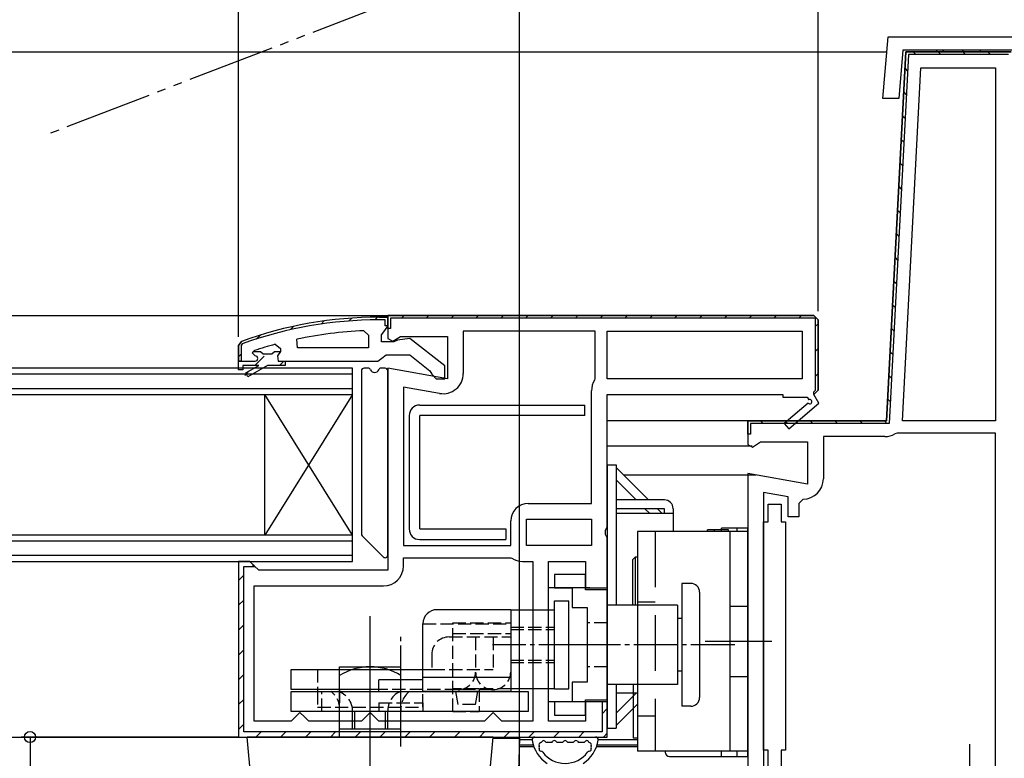
# Model space of a CAD drawing. Extents: x 0 to 1394, y 0 to 2245.
# Drawn here: x 419 to 531, y 407 to 491 of the extents above; entities that cross this region are included whole.
import ezdxf

# ---------------------------------------------------------------- set-up
doc = ezdxf.new("R2010")
doc.units = 0
for name, pattern in [('HIDDEN', [9.525, 6.35, -3.175]), ('YCENTER_1', [13, 10, -1, 1, -1]), ('YDIVIDE_1', [15, 10, -1, 1, -1, 1, -1]), ('YHIDDEN_1', [4, 3, -1])]:
    doc.linetypes.add(name, pattern=pattern)
for name, color, linetype in [('YKK_11', 7, 'CONTINUOUS'), ('YKK_12', 2, 'CONTINUOUS'), ('YKK_13', 4, 'CONTINUOUS'), ('YKK_D', 6, 'CONTINUOUS')]:
    doc.layers.add(name, color=color, linetype=linetype)

msp = doc.modelspace()

# ---------------------------------------------------------------- linework, layer by layer
at = {"layer": 'YKK_11', "linetype": 'ByBlock', "lineweight": -2, "ltscale": 0.5}
for p, q in [((516.95, 482.04), (517.58, 489.04)), ((517.58, 489.04), (559.58, 489.04)), ((519.25, 487.54), (518.76, 482.04)), ((535.18, 487.54), (519.25, 487.54)), ((518.76, 482.04), (516.95, 482.04)), ((460.58, 457.34), (509.08, 457.34)), ((509.08, 457.34), (460.58, 457.34)), ((457.86, 455.6), (458.38, 455.1)), ((484.18, 455.54), (469.18, 455.54)), ((469.18, 455.54), (469.18, 450.73)), ((484.18, 450.14), (484.18, 455.54)), ((485.58, 455.54), (507.78, 455.54)), ((485.58, 455.54), (507.78, 455.54)), ((485.58, 450.14), (485.58, 455.54)), ((507.78, 455.54), (507.78, 450.14)), ((450.31, 453.64), (450.21, 454.63)), ((458.38, 455.1), (458.38, 453.64)), ((445.18, 453.05), (445.25, 453.24)), ((445.18, 453.05), (445.25, 453.24)), ((445.18, 453.04), (445.18, 453.05)), ((445.18, 453.04), (445.18, 453.05)), ((445.48, 452.74), (445.18, 453.04)), ((445.48, 452.74), (445.18, 453.04)), ((445.25, 453.24), (445.39, 453.33)), ((445.25, 453.24), (446.09, 453.24)), ((446.09, 453.24), (446.39, 452.98)), ((446.39, 452.98), (447.38, 452.98)), ((447.38, 452.98), (447.68, 453.24)), ((447.68, 453.24), (448.38, 453.24)), ((447.75, 454.05), (448.38, 453.57)), ((448.38, 453.22), (448.01, 452.73)), ((448.38, 453.22), (448.01, 452.73)), ((448.38, 453.57), (448.38, 453.22)), ((448.38, 453.24), (448.38, 453.22)), ((458.38, 453.64), (450.31, 453.64)), ((458.38, 453.64), (450.31, 453.64)), ((443.58, 452.14), (445.48, 452.14)), ((443.58, 451.14), (443.58, 452.14)), ((443.58, 452.14), (445.48, 452.14)), ((443.58, 452.14), (445.48, 452.14)), ((448.01, 452.73), (448.08, 452.14)), ((448.01, 452.73), (448.08, 452.14)), ((448.08, 452.14), (448.88, 452.14)), ((448.08, 452.14), (448.88, 452.14)), ((448.88, 452.14), (448.88, 451.64)), ((444.08, 451.14), (443.58, 451.14)), ((445.88, 451.64), (444.08, 451.64)), ((444.08, 451.64), (444.08, 451.14)), ((444.41, 450.79), (445.88, 451.64)), ((444.66, 450.36), (444.41, 450.79)), ((446.88, 451.64), (444.66, 450.36)), ((448.88, 451.64), (446.88, 451.64)), ((484.14, 449.98), (484.18, 450.14)), ((507.78, 450.14), (485.58, 450.14)), ((462.38, 449.19), (462.38, 431.14)), ((462.38, 449.19), (462.38, 431.14)), ((466.48, 448.46), (462.38, 449.19)), ((483.78, 435.94), (483.78, 448.75)), ((476.58, 435.94), (483.78, 435.94)), ((474.58, 431.14), (474.58, 433.94)), ((476.38, 434.14), (483.78, 434.14)), ((476.38, 434.14), (483.78, 434.14)), ((476.38, 431.14), (476.38, 434.14)), ((483.78, 434.14), (483.78, 431.14)), ((462.38, 431.14), (474.58, 431.14)), ((483.78, 431.14), (476.38, 431.14)), ((462.38, 428.84), (462.38, 429.74)), ((462.38, 429.74), (474.58, 429.74)), ((474.58, 429.74), (474.69, 429.71)), ((475.91, 429.34), (477.08, 429.34)), ((477.08, 429.34), (477.08, 411.14)), ((477.08, 429.34), (477.08, 411.14)), ((445.38, 411.14), (445.38, 426.54)), ((445.38, 426.54), (460.08, 426.54)), ((450.08, 411.64), (449.58, 411.14)), ((450.58, 412.14), (450.08, 411.64)), ((451.08, 411.64), (450.58, 412.14)), ((451.58, 411.14), (451.08, 411.64)), ((458.08, 411.64), (457.58, 411.14)), ((458.58, 412.14), (458.08, 411.64)), ((459.08, 411.64), (458.58, 412.14)), ((459.58, 411.14), (459.08, 411.64)), ((472.08, 411.64), (471.58, 411.14)), ((472.58, 412.14), (472.08, 411.64)), ((473.08, 411.64), (472.58, 412.14)), ((473.58, 411.14), (473.08, 411.64)), ((449.58, 411.14), (445.38, 411.14)), ((457.58, 411.14), (451.58, 411.14)), ((471.58, 411.14), (459.58, 411.14)), ((477.08, 411.14), (473.58, 411.14))]:
    msp.add_line(p, q, dxfattribs=at)
at = {"layer": 'YKK_11'}
for p, q in [((519.58, 487.34), (517.38, 445.34)), ((517.38, 445.34), (519.58, 487.34)), ((519.87, 487.04), (517.67, 445.04)), ((531.58, 487.34), (519.58, 487.34)), ((519.58, 487.34), (531.58, 487.34)), ((531.28, 487.04), (519.87, 487.04)), ((519.18, 445.34), (521.29, 485.54)), ((521.29, 485.54), (529.78, 485.54)), ((529.78, 485.54), (529.78, 445.34)), ((517.38, 445.34), (501.58, 445.34)), ((501.58, 445.34), (501.58, 442.64)), ((501.58, 443.84), (501.58, 445.34)), ((501.58, 445.34), (517.38, 445.34)), ((529.78, 445.34), (519.18, 445.34)), ((517.67, 445.04), (501.88, 445.04)), ((501.88, 445.04), (501.88, 443.84)), ((501.88, 443.84), (501.58, 443.84)), ((502.1, 442.36), (503.03, 442.94)), ((503.03, 442.94), (508.38, 442.94)), ((508.38, 442.94), (508.38, 438.13)), ((517.18, 443.54), (510.18, 443.54)), ((510.18, 443.54), (510.18, 438.73)), ((518.59, 443.94), (518.33, 443.86)), ((529.78, 443.94), (518.59, 443.94)), ((529.78, 405.34), (529.78, 443.94)), ((501.58, 442.64), (502.1, 442.36)), ((508.38, 438.13), (501.58, 439.33)), ((501.58, 439.33), (501.58, 405.34)), ((506.18, 436.69), (503.38, 437.19)), ((503.38, 437.19), (503.38, 405.34)), ((506.18, 434.43), (506.18, 436.69)), ((507.88, 436.43), (507.38, 435.93)), ((507.38, 435.93), (507.38, 434.43)), ((507.38, 434.43), (506.18, 434.43))]:
    msp.add_line(p, q, dxfattribs=at)
at = {"layer": 'YKK_11', "linetype": 'Continuous'}
for p, q in [((520.42, 487.33), (520.71, 487.04)), ((523.24, 487.34), (523.54, 487.04)), ((526.07, 487.34), (526.37, 487.04)), ((528.9, 487.34), (529.2, 487.04)), ((519.48, 485.44), (519.77, 485.15)), ((519.34, 482.75), (519.63, 482.47)), ((519.2, 480.06), (519.49, 479.78)), ((519.06, 477.38), (519.35, 477.09)), ((518.92, 474.69), (519.2, 474.4)), ((518.78, 472), (519.06, 471.71)), ((518.64, 469.31), (518.92, 469.03)), ((518.5, 466.63), (518.78, 466.34)), ((518.36, 463.94), (518.64, 463.65)), ((518.21, 461.25), (518.5, 460.96)), ((518.07, 458.56), (518.36, 458.28)), ((517.93, 455.87), (518.22, 455.59)), ((517.79, 453.19), (518.08, 452.9)), ((517.65, 450.5), (517.94, 450.21)), ((517.51, 447.81), (517.8, 447.53)), ((503.01, 445.34), (503.31, 445.04)), ((505.84, 445.34), (506.14, 445.04)), ((508.67, 445.34), (508.97, 445.04)), ((511.5, 445.34), (511.8, 445.04)), ((514.33, 445.34), (514.63, 445.04)), ((517.11, 445.38), (517.33, 445.16)), ((501.58, 443.94), (501.69, 443.84))]:
    msp.add_line(p, q, dxfattribs=at)
at = {"layer": 'YKK_11', "linetype": 'Continuous', "lineweight": 13}
for p, q in [((452.98, 456.36), (453.33, 456.72)), ((456.16, 456.71), (456.48, 457.04)), ((459.11, 456.84), (459.41, 457.14)), ((462.14, 457.04), (462.44, 457.34)), ((464.97, 457.04), (465.27, 457.34)), ((467.79, 457.04), (468.09, 457.34)), ((470.62, 457.04), (470.92, 457.34)), ((473.45, 457.04), (473.75, 457.34)), ((476.28, 457.04), (476.58, 457.34)), ((479.11, 457.04), (479.41, 457.34)), ((481.94, 457.04), (482.24, 457.34)), ((484.77, 457.04), (485.07, 457.34)), ((487.59, 457.04), (487.89, 457.34)), ((490.42, 457.04), (490.72, 457.34)), ((493.25, 457.04), (493.55, 457.34)), ((496.08, 457.04), (496.38, 457.34)), ((498.91, 457.04), (499.21, 457.34)), ((501.74, 457.04), (502.04, 457.34)), ((504.56, 457.04), (504.86, 457.34)), ((507.39, 457.04), (507.69, 457.34)), ((509.28, 456.1), (509.58, 456.4)), ((449.5, 455.72), (449.9, 456.11)), ((445.61, 454.65), (446.07, 455.11)), ((509.28, 453.27), (509.58, 453.57)), ((443.58, 452.63), (443.88, 452.93)), ((445.43, 451.64), (446.5, 452.72)), ((448.26, 451.64), (448.76, 452.14)), ((444.29, 450.51), (444.81, 451.02)), ((509.28, 450.44), (509.58, 450.74)), ((445.15, 428.74), (445.37, 428.96)), ((443.58, 427.17), (444.18, 427.77)), ((443.58, 424.34), (444.18, 424.94)), ((443.58, 421.51), (444.18, 422.11)), ((443.58, 418.68), (444.18, 419.28)), ((443.58, 415.86), (444.18, 416.46)), ((443.58, 413.03), (444.18, 413.63)), ((484.98, 412), (485.58, 412.6)), ((443.59, 410.21), (444.18, 410.8)), ((445.55, 409.34), (446.15, 409.94)), ((448.38, 409.34), (448.98, 409.94)), ((451.21, 409.34), (451.81, 409.94)), ((454.04, 409.34), (454.64, 409.94)), ((456.86, 409.34), (457.46, 409.94)), ((459.69, 409.34), (460.29, 409.94)), ((462.52, 409.34), (463.12, 409.94)), ((465.35, 409.34), (465.95, 409.94)), ((468.18, 409.34), (468.78, 409.94)), ((471.01, 409.34), (471.61, 409.94)), ((473.83, 409.34), (474.43, 409.94)), ((476.66, 409.34), (477.26, 409.94)), ((479.49, 409.34), (480.09, 409.94)), ((482.32, 409.34), (482.92, 409.94)), ((485.15, 409.34), (485.58, 409.77))]:
    msp.add_line(p, q, dxfattribs=at)
at = {"layer": 'YKK_11', "linetype": 'ByBlock', "lineweight": 30, "ltscale": 0.5}
for p, q in [((460.58, 457.14), (459.58, 457.14)), ((459.58, 457.14), (460.58, 457.14)), ((460.28, 456.84), (459.58, 456.84)), ((460.28, 456.14), (460.28, 456.84)), ((509.08, 457.34), (460.58, 457.34)), ((460.58, 457.34), (460.58, 454.72)), ((460.58, 455.84), (460.58, 457.34)), ((460.58, 456.1), (460.58, 457.14)), ((460.58, 457.14), (460.58, 456.14)), ((509.28, 457.04), (460.88, 457.04)), ((460.88, 457.04), (460.88, 455.84)), ((509.58, 456.84), (509.08, 457.34)), ((509.08, 457.34), (509.58, 456.84)), ((509.08, 457.34), (509.58, 456.84)), ((509.28, 448.84), (509.28, 457.04)), ((509.58, 448.84), (509.58, 456.84)), ((509.58, 456.84), (509.58, 448.84)), ((459.88, 455.14), (460.23, 455.62)), ((460.23, 455.62), (460.58, 456.1)), ((460.58, 456.14), (460.28, 456.14)), ((460.88, 455.84), (460.58, 455.84)), ((443.91, 454.39), (443.58, 453.92)), ((443.58, 453.92), (443.91, 454.39)), ((444.01, 454.11), (443.88, 453.92)), ((459.88, 454.34), (459.88, 455.14)), ((461.28, 454.34), (459.88, 454.34)), ((460.58, 454.72), (461.16, 454.4)), ((461.16, 454.4), (462.03, 454.94)), ((461.68, 454.54), (461.28, 454.34)), ((463.1, 454.73), (461.68, 454.54)), ((462.03, 454.94), (467.38, 454.94)), ((467.08, 451.62), (463.1, 454.73)), ((467.38, 454.94), (467.38, 450.13)), ((443.58, 453.92), (443.58, 452.14)), ((443.58, 452.14), (443.58, 453.92)), ((443.58, 452.14), (443.58, 453.92)), ((443.88, 453.92), (443.88, 452.14)), ((443.58, 452.14), (445.48, 452.14)), ((443.88, 452.14), (443.58, 452.14)), ((448.88, 452.14), (459.43, 452.14)), ((459.43, 452.14), (459.91, 452.49)), ((459.91, 452.49), (460.38, 452.84)), ((460.38, 452.84), (463.08, 452.84)), ((463.08, 452.84), (465.38, 451.05)), ((467.38, 450.13), (460.58, 451.33)), ((460.58, 451.33), (460.58, 428.34)), ((465.38, 451.05), (465.58, 450.65)), ((467.08, 450.14), (467.08, 451.62)), ((465.58, 450.65), (466.08, 450.14)), ((466.08, 450.14), (467.08, 450.14)), ((509.08, 448.34), (509.58, 448.84)), ((509.58, 448.84), (509.08, 448.34)), ((509.08, 448.64), (509.28, 448.84)), ((509.08, 448.34), (509.08, 448.64)), ((485.58, 433.26), (485.58, 448.34)), ((485.58, 448.34), (505.58, 448.34)), ((505.58, 448.34), (505.58, 448.04)), ((505.58, 448.04), (508.33, 448.04)), ((508.33, 448.04), (508.51, 447.73)), ((509.66, 447.34), (509.08, 448.34)), ((508.44, 447.35), (505.72, 445.04)), ((506.24, 444.43), (509.66, 447.34)), ((505.72, 445.04), (506.24, 444.43)), ((485.39, 432.87), (485.58, 433.26)), ((485.39, 432.4), (485.39, 432.87)), ((485.58, 432.01), (485.39, 432.4)), ((485.58, 426.34), (485.58, 432.01)), ((444.88, 429.34), (443.58, 429.34)), ((443.58, 429.34), (443.58, 409.34)), ((444.88, 429.34), (443.58, 429.34)), ((443.58, 429.34), (443.58, 409.34)), ((444.18, 409.94), (444.18, 428.74)), ((444.18, 428.74), (445.39, 428.74)), ((445.38, 428.84), (444.88, 429.34)), ((445.38, 428.84), (444.88, 429.34)), ((445.88, 428.34), (445.38, 428.84)), ((445.39, 428.74), (445.38, 428.84)), ((460.58, 428.34), (445.88, 428.34)), ((478.88, 411.14), (478.88, 429.34)), ((478.88, 429.34), (483.08, 429.34)), ((483.08, 429.34), (483.08, 426.34)), ((483.08, 426.34), (485.58, 426.34)), ((485.58, 413.34), (483.08, 413.34)), ((483.08, 413.34), (483.08, 411.14)), ((485.58, 413.34), (484.98, 413.34)), ((484.98, 413.34), (484.98, 409.94)), ((485.58, 409.34), (485.58, 413.34)), ((485.58, 409.34), (485.58, 413.34)), ((483.08, 411.14), (478.88, 411.14)), ((443.58, 409.34), (485.58, 409.34)), ((443.58, 409.34), (485.58, 409.34)), ((443.58, 409.34), (485.58, 409.34)), ((484.98, 409.94), (444.18, 409.94))]:
    msp.add_line(p, q, dxfattribs=at)
for centre, radius, start, end in [((459.58, 411.14), 46, 90, 109.917), ((459.58, 411.14), 46, 90, 109.917), ((459.58, 411.14), 45.7, 90, 109.917), ((508.63, 447.52), 0.25, 220.357, 120)]:
    msp.add_arc(centre, radius, start, end, dxfattribs=at)
at = {"layer": 'YKK_11', "linetype": 'ByBlock', "lineweight": -2, "ltscale": 0.5}
for centre, radius, start, end in [((459.95, 408.23), 47.41, 92.5215, 101.8508), ((459.53, 411.14), 44.5, 105.3529, 108.5338), ((445.48, 452.44), 0.3, 270, 90), ((445.48, 452.44), 0.3, 270, 90), ((466.88, 450.73), 2.3, 260, 360), ((486.08, 448.75), 2.3, 147.7958, 180), ((476.58, 433.94), 2, 90, 180), ((475.91, 431.54), 2.2, 236.4427, 270), ((460.08, 428.84), 2.3, 270, 360)]:
    msp.add_arc(centre, radius, start, end, dxfattribs=at)
at = {"layer": 'YKK_11'}
for centre, radius, end in [((517.18, 445.74), 2.2, 301.5863), ((507.88, 438.73), 2.3, 0)]:
    msp.add_arc(centre, radius, 270, end, dxfattribs=at)
at = {"layer": 'YKK_12', "linetype": 'YDIVIDE_1'}
msp.add_line((489.39, 503.89), (422.17, 478.09), dxfattribs=at)
at = {"layer": 'YKK_12'}
for p, q in [((358.48, 487.34), (517.43, 487.34)), ((358.48, 457.34), (461.08, 457.34)), ((502.08, 445.34), (485.58, 445.34)), ((502.08, 442.44), (485.58, 442.44)), ((502.55, 439.14), (487.48, 439.14)), ((483.58, 426.34), (478.88, 426.34)), ((483.58, 413.34), (478.88, 413.34)), ((358.48, 409.34), (444.58, 409.34))]:
    msp.add_line(p, q, dxfattribs=at)
at = {"layer": 'YKK_12', "linetype": 'Continuous'}
for p, q in [((456.58, 451.34), (358.48, 451.34)), ((456.58, 448.34), (456.58, 451.34)), ((456.58, 450.64), (358.48, 450.64)), ((358.48, 449.04), (456.58, 449.04)), ((358.48, 448.34), (456.58, 448.34)), ((446.58, 432.34), (446.58, 448.34)), ((456.58, 432.34), (446.58, 448.34)), ((456.58, 448.34), (446.58, 432.34)), ((456.58, 432.34), (456.58, 448.34)), ((456.58, 432.34), (358.48, 432.34)), ((456.58, 429.34), (456.58, 432.34)), ((456.58, 431.64), (358.48, 431.64)), ((358.48, 430.04), (456.58, 430.04)), ((358.48, 429.34), (456.58, 429.34))]:
    msp.add_line(p, q, dxfattribs=at)
at = {"layer": 'YKK_12', "linetype": 'YCENTER_1'}
msp.add_line((496.74, 420.25), (504.33, 420.25), dxfattribs=at)
at = {"layer": 'YKK_13'}
for p, q in [((528.06, 487.54), (523.06, 487.54)), ((523.06, 487.54), (523.06, 487.34)), ((523.06, 487.34), (528.06, 487.34)), ((528.06, 487.34), (528.06, 487.54)), ((457.58, 451.04), (457.58, 432.46)), ((458.34, 451.34), (457.88, 451.34)), ((460.28, 451.34), (459.82, 451.34)), ((460.58, 430.06), (460.58, 451.04)), ((485.58, 440.34), (485.58, 410.34)), ((485.58, 440.34), (486.58, 440.34)), ((486.58, 440.34), (486.58, 424.34)), ((492.08, 436.34), (486.58, 436.34)), ((492.08, 435.34), (486.58, 435.34)), ((486.58, 434.84), (493.08, 434.84)), ((499.38, 432.93), (496.98, 432.93)), ((496.98, 432.75), (496.98, 432.93)), ((497.78, 432.75), (497.78, 432.93)), ((501.58, 433.13), (498.58, 433.13)), ((498.58, 432.75), (498.58, 433.13)), ((498.58, 432.75), (498.58, 432.93)), ((499.38, 432.75), (499.38, 432.93)), ((500.38, 432.75), (500.38, 433.13)), ((501.58, 407.13), (501.58, 433.13)), ((457.67, 432.25), (460.07, 429.85)), ((489.03, 432.75), (489.03, 407.75)), ((501.53, 432.75), (489.03, 432.75)), ((499.53, 432.75), (499.53, 407.75)), ((501.53, 432.75), (501.53, 407.75)), ((489.03, 424.75), (491.03, 424.75)), ((486.58, 415.34), (486.58, 410.34)), ((488.58, 409.23), (488.58, 415.34)), ((489.03, 414.34), (486.58, 414.34)), ((489.03, 411.75), (491.03, 411.75)), ((477.32, 409.34), (484.25, 409.34)), ((485.58, 410.34), (486.58, 410.34)), ((472.57, 409.23), (475.58, 409.23)), ((475.58, 409.23), (475.24, 399.35)), ((477.15, 408.43), (475.55, 408.43)), ((477.21, 408.23), (475.55, 408.23)), ((477.02, 409.03), (475.58, 409.03)), ((478.72, 408.74), (479.15, 408.74)), ((479.95, 408.74), (480.38, 408.74)), ((481.18, 408.74), (481.61, 408.74)), ((482.41, 408.74), (482.85, 408.74)), ((489.03, 408.23), (484.35, 408.23)), ((489.03, 408.43), (484.42, 408.43)), ((489.03, 409.03), (484.55, 409.03)), ((489.03, 409.23), (488.58, 409.23)), ((501.53, 407.75), (489.03, 407.75)), ((492.18, 407.75), (492.18, 407.63)), ((492.68, 407.13), (501.58, 407.13)), ((498.58, 407.13), (498.58, 407.75)), ((500.38, 407.13), (500.38, 407.75))]:
    msp.add_line(p, q, dxfattribs=at)
at = {"layer": 'YKK_13', "linetype": 'Continuous'}
for p, q in [((523.7, 487.34), (523.9, 487.54)), ((525.95, 487.34), (526.15, 487.54)), ((486.58, 440.04), (490.28, 436.34)), ((488.87, 436.34), (486.58, 438.62)), ((490.37, 434.84), (489.87, 435.34)), ((491.28, 435.34), (491.78, 434.84)), ((492.08, 434.84), (492.08, 435.34)), ((493.08, 435.34), (493.08, 432.75)), ((486.58, 412.05), (488.87, 414.34)), ((489.03, 413.09), (486.58, 410.64))]:
    msp.add_line(p, q, dxfattribs=at)
at = {"layer": 'YKK_13', "linetype": 'Continuous', "ltscale": 0.5}
for p, q in [((464.22, 447.13), (483.02, 447.13)), ((483.02, 445.93), (483.02, 447.13)), ((463.02, 445.93), (463.02, 433.03)), ((483.02, 445.93), (464.22, 445.93)), ((464.22, 433.03), (464.22, 445.93)), ((464.22, 433.03), (474.02, 433.03)), ((474.02, 433.03), (474.02, 431.83)), ((464.22, 431.83), (474.02, 431.83)), ((488.48, 429.54), (488.78, 429.84)), ((488.48, 424.34), (488.48, 429.54)), ((488.78, 429.84), (489.03, 429.84)), ((488.78, 424.34), (488.78, 429.84)), ((494.08, 426.84), (494.08, 412.84)), ((494.08, 426.84), (494.08, 412.84)), ((495.08, 426.84), (494.08, 426.84)), ((496.08, 425.84), (496.08, 413.84)), ((474.58, 423.84), (466.18, 423.84)), ((474.58, 423.84), (474.58, 422.34)), ((474.58, 423.84), (479.58, 423.84)), ((474.58, 423.84), (474.58, 414.54)), ((479.58, 414.84), (479.58, 424.84)), ((479.58, 424.84), (481.18, 424.84)), ((481.18, 414.84), (481.18, 424.84)), ((493.58, 424.34), (485.58, 424.34)), ((493.58, 424.34), (493.58, 415.34)), ((494.08, 422.84), (493.58, 422.84)), ((464.58, 414.54), (464.58, 422.24)), ((474.58, 420.74), (474.58, 416.74)), ((455.08, 409.34), (455.08, 417.34)), ((455.08, 417.34), (462.08, 417.34)), ((462.08, 409.34), (462.08, 417.34)), ((449.58, 417.04), (464.58, 417.04)), ((449.58, 414.74), (449.58, 417.04)), ((464.58, 416.14), (474.58, 416.14)), ((494.08, 416.84), (493.58, 416.84)), ((464.58, 415.84), (459.58, 415.84)), ((459.58, 414.54), (459.58, 415.84)), ((464.58, 414.54), (464.58, 415.84)), ((493.58, 415.34), (485.58, 415.34)), ((459.58, 414.74), (449.58, 414.74)), ((449.58, 412.24), (449.58, 414.54)), ((449.58, 414.54), (476.58, 414.54)), ((452.58, 414.74), (452.58, 414.54)), ((464.58, 414.54), (464.58, 414.74)), ((474.58, 414.54), (464.58, 414.54)), ((474.58, 414.54), (464.58, 414.54)), ((479.58, 414.84), (474.58, 414.84)), ((476.58, 414.54), (476.58, 412.24)), ((479.58, 414.84), (481.18, 414.84)), ((495.08, 412.84), (494.08, 412.84)), ((476.58, 412.24), (449.58, 412.24)), ((455.08, 410.24), (455.08, 412.24)), ((462.08, 410.24), (462.08, 412.24)), ((445.06, 403.84), (444.58, 409.34)), ((445.64, 397.25), (444.58, 409.34)), ((472.58, 409.34), (444.58, 409.34)), ((462.08, 410.24), (455.08, 410.24)), ((455.08, 409.34), (462.08, 409.34)), ((471.52, 397.25), (472.58, 409.34))]:
    msp.add_line(p, q, dxfattribs=at)
at = {"layer": 'YKK_13', "linetype": 'ByBlock', "lineweight": -2, "ltscale": 0.5}
for p, q in [((503.88, 433.84), (503.88, 435.84)), ((503.88, 435.84), (505.38, 435.84)), ((505.38, 435.84), (505.38, 433.84)), ((503.38, 407.84), (503.38, 433.84)), ((503.38, 433.84), (503.88, 433.84)), ((505.38, 433.84), (505.88, 433.84)), ((505.88, 433.84), (505.88, 407.84)), ((483.08, 427.84), (479.58, 427.84)), ((479.58, 427.84), (479.58, 426.34)), ((483.08, 426.09), (483.08, 427.84)), ((479.58, 426.34), (481.58, 426.34)), ((481.58, 426.34), (481.58, 424.09)), ((485.58, 426.09), (483.08, 426.09)), ((485.58, 413.59), (485.58, 426.09)), ((481.58, 424.09), (483.28, 424.09)), ((483.28, 424.09), (483.28, 415.59)), ((483.28, 415.59), (481.58, 415.59)), ((481.58, 415.59), (481.58, 413.34)), ((481.58, 413.34), (479.58, 413.34)), ((479.58, 413.34), (479.58, 411.84)), ((483.08, 411.84), (483.08, 413.59)), ((483.08, 413.59), (485.58, 413.59)), ((479.58, 411.84), (483.08, 411.84)), ((503.88, 407.84), (503.38, 407.84)), ((503.88, 405.84), (503.88, 407.84)), ((505.88, 407.84), (505.38, 407.84)), ((505.38, 407.84), (505.38, 405.84))]:
    msp.add_line(p, q, dxfattribs=at)
at = {"layer": 'YKK_13', "linetype": 'HIDDEN'}
for p, q in [((491.03, 432.75), (491.03, 407.75)), ((499.53, 424.25), (501.53, 424.25)), ((499.53, 416.25), (501.53, 416.25))]:
    msp.add_line(p, q, dxfattribs=at)
at = {"layer": 'YKK_13', "linetype": 'YCENTER_1', "ltscale": 0.5}
for p, q in [((458.58, 373.08), (458.58, 423.12)), ((462.08, 408.26), (462.08, 420.99)), ((458.58, 407.1), (458.58, 420.12)), ((482.8, 419.84), (472.5, 419.84)), ((500.09, 419.84), (478.09, 419.84)), ((456.58, 410.24), (456.58, 412.24)), ((456.83, 410.24), (456.83, 412.24)), ((460.33, 410.24), (460.33, 412.24)), ((460.58, 410.24), (460.58, 412.24))]:
    msp.add_line(p, q, dxfattribs=at)
at = {"layer": 'YKK_13', "linetype": 'YHIDDEN_1', "ltscale": 0.5}
for p, q in [((464.58, 422.24), (474.58, 422.24)), ((467.98, 422.34), (474.58, 422.34)), ((467.98, 412.24), (467.98, 422.34)), ((474.58, 422.34), (474.58, 417.84)), ((474.58, 421.84), (479.58, 421.84)), ((474.58, 421.59), (479.58, 421.59)), ((485.58, 422.34), (483.28, 422.34)), ((467.58, 420.74), (474.58, 420.74)), ((467.98, 421.14), (474.58, 421.14)), ((470.58, 420.74), (470.58, 416.74)), ((472.58, 420.74), (472.58, 417.04)), ((465.58, 418.74), (465.58, 417.04)), ((474.58, 418.09), (479.58, 418.09)), ((474.58, 417.84), (479.58, 417.84)), ((485.58, 417.34), (483.28, 417.34)), ((452.58, 417.04), (452.58, 414.74)), ((464.58, 414.74), (464.58, 417.04)), ((464.58, 417.04), (465.58, 417.04)), ((465.58, 417.04), (472.58, 417.04)), ((452.58, 414.54), (452.58, 412.74)), ((453.08, 412.24), (453.08, 414.54)), ((455.08, 414.74), (455.08, 412.74)), ((455.08, 412.24), (455.08, 414.54)), ((472.58, 414.74), (459.58, 414.74)), ((464.58, 412.74), (464.58, 414.54)), ((470.98, 414.84), (467.98, 414.84)), ((468.58, 413.04), (468.33, 414.54)), ((470.58, 413.04), (470.83, 414.54)), ((470.98, 414.84), (470.98, 412.24)), ((474.58, 414.84), (470.98, 414.84)), ((452.58, 412.74), (464.58, 412.74)), ((459.58, 413.24), (459.58, 412.24)), ((459.58, 413.24), (464.58, 413.24)), ((464.58, 413.24), (464.58, 412.24)), ((470.58, 413.04), (468.58, 413.04)), ((467.98, 412.24), (470.98, 412.24))]:
    msp.add_line(p, q, dxfattribs=at)
at = {"layer": 'YKK_13', "linetype": 'YCENTER_1'}
msp.add_line((526.88, 386.04), (526.88, 408.54), dxfattribs=at)
at = {"layer": 'YKK_13'}
for centre, radius, start, end in [((457.88, 451.04), 0.3, 90, 180), ((458.34, 451.04), 0.3, 22.0243, 90), ((459.08, 451.34), 0.5, 202.0243, 337.9757), ((459.82, 451.04), 0.3, 90, 157.9757), ((460.28, 451.04), 0.3, 0, 90), ((492.08, 435.34), 1, 0, 90), ((457.88, 432.46), 0.3, 180, 225), ((460.28, 430.06), 0.3, 225, 0), ((477.32, 409.04), 0.3, 90, 188.2061), ((484.25, 409.04), 0.3, 351.7939, 90), ((478.1, 408.44), 0.3, 110.0221, 202.2818), ((477.56, 408.16), 0.3, 333.367, 23.1478), ((477.89, 409), 0.3, 290.0221, 328.1651), ((478.32, 408.74), 0.2, 36.8699, 148.1651), ((478.72, 409.04), 0.3, 216.8699, 270), ((479.15, 409.04), 0.3, 270, 323.1301), ((479.55, 408.74), 0.2, 36.8699, 143.1301), ((479.95, 409.04), 0.3, 216.8699, 270), ((480.38, 409.04), 0.3, 270, 323.1301), ((480.78, 408.74), 0.2, 36.8699, 143.1301), ((481.18, 409.04), 0.3, 216.8699, 270), ((481.61, 409.04), 0.3, 270, 323.1301), ((482.01, 408.74), 0.2, 36.8699, 143.1301), ((482.41, 409.04), 0.3, 216.8699, 270), ((482.85, 409.04), 0.3, 270, 323.1301), ((483.25, 408.74), 0.2, 31.8349, 143.1301), ((483.67, 409), 0.3, 211.8349, 249.9779), ((483.47, 408.44), 0.3, 337.7182, 69.9779), ((484, 408.16), 0.3, 156.8522, 206.633), ((478.01, 407.94), 0.2, 153.367, 266.633), ((477.98, 407.44), 0.3, 36.8522, 86.633), ((483.58, 407.44), 0.3, 93.367, 143.1478), ((483.55, 407.94), 0.2, 273.367, 26.633), ((492.68, 407.63), 0.5, 180, 270)]:
    msp.add_arc(centre, radius, start, end, dxfattribs=at)
at = {"layer": 'YKK_13', "linetype": 'Continuous', "ltscale": 0.5}
for centre, radius, start, end in [((464.22, 445.93), 1.2, 90, 180), ((464.22, 433.03), 1.2, 180, 270), ((495.08, 425.84), 1, 0, 90), ((466.18, 422.24), 1.6, 90, 180), ((458.58, 410.71), 6.63, 58.1092, 121.8908), ((495.08, 413.84), 1, 270, 0)]:
    msp.add_arc(centre, radius, start, end, dxfattribs=at)
at = {"layer": 'YKK_13', "linetype": 'YHIDDEN_1', "ltscale": 0.5}
for centre, radius, start, end in [((467.58, 418.74), 2, 90, 180), ((468.58, 416.74), 2, 270, 0), ((472.58, 416.74), 2, 180, 270), ((472.58, 416.74), 2, 270, 0), ((452.6, 412.53), 2.5, 353.3928, 53.6043), ((454.28, 412.31), 2.3, 358.3434, 76.1894), ((462.88, 412.38), 2.3, 110.2379, 183.5394), ((464.57, 412.53), 2.5, 126.3957, 186.6072)]:
    msp.add_arc(centre, radius, start, end, dxfattribs=at)
at = {"layer": 'YKK_13', "linetype": 'Continuous'}
for radius, start, end in [(3.8, 188.2061, 237.3631), (3.2, 202.2818, 203.1478), (3.8, 302.6369, 351.7939), (3.2, 336.8522, 337.7182), (3.2, 216.8522, 323.1478)]:
    msp.add_arc((480.78, 409.54), radius, start, end, dxfattribs=at)
at = {"layer": 'YKK_D'}
for p, q in [((475.58, 397.64), (475.58, 598.34)), ((475.58, 397.24), (475.58, 598.34)), ((443.58, 454.92), (443.58, 578.34)), ((509.58, 457.84), (509.58, 578.34)), ((443.58, 409.34), (418.84, 409.34)), ((419.84, 409.34), (419.84, 356.34))]:
    msp.add_line(p, q, dxfattribs=at)
at = {"layer": 'YKK_D', "linetype": 'ByBlock', "lineweight": -2}
msp.add_circle((419.84, 409.34), 0.638, dxfattribs=at)

doc.saveas('drawing.dxf')
